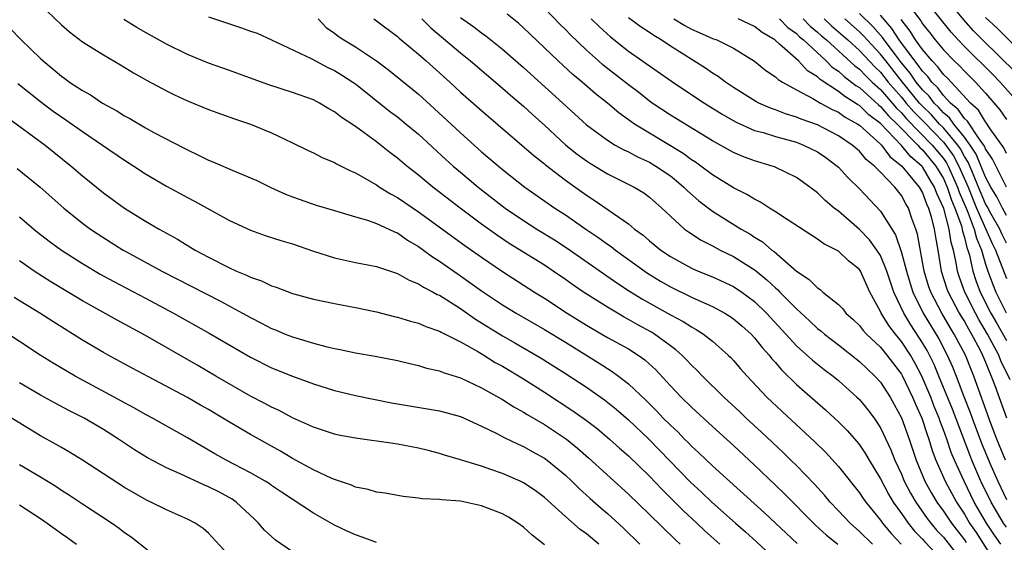
# Model space of a CAD drawing. Units: inches. Extents: x 2592000 to 2595000, y 1488000 to 1491000.
# Drawn here: x 2593431 to 2593525, y 1488667 to 1488717 of the extents above; entities that cross this region are included whole.
import ezdxf

# ---------------------------------------------------------------- set-up
doc = ezdxf.new("R2010")
doc.units = ezdxf.units.IN
doc.header["$MEASUREMENT"] = 0
doc.layers.add('LD25921488_2ft', color=204, linetype='Continuous')

msp = doc.modelspace()

# ---------------------------------------------------------------- linework, layer by layer
at = {"layer": 'LD25921488_2ft'}
for points, elevation in [([(2593432.329, 1488719), (2593435, 1488716.432), (2593435.767, 1488715.767), (2593437, 1488714.835), (2593439, 1488713.594), (2593440.637, 1488712.637), (2593441.872, 1488711.872), (2593443.149, 1488711.149), (2593445, 1488710.166), (2593445.776, 1488709.777), (2593447, 1488709.214), (2593449, 1488708.376), (2593451.484, 1488707.483), (2593453, 1488706.99), (2593455, 1488706.158), (2593457, 1488705.218), (2593458.483, 1488704.483), (2593459, 1488704.253), (2593459.823, 1488703.823), (2593461, 1488703.337), (2593461.207, 1488703.207), (2593462.535, 1488702.535), (2593463, 1488702.348), (2593464.494, 1488701.506), (2593465, 1488701.205), (2593465.301, 1488701), (2593466.349, 1488700.349), (2593467, 1488700.013), (2593469, 1488698.655), (2593473.428, 1488695.428), (2593475, 1488694.308), (2593477, 1488692.949), (2593480.047, 1488691), (2593481, 1488690.41), (2593483.165, 1488689), (2593485, 1488687.854), (2593487, 1488686.687), (2593489, 1488685.587), (2593489.937, 1488685), (2593490.554, 1488684.554), (2593491.594, 1488683.594), (2593493, 1488682.075), (2593494.025, 1488681), (2593495, 1488680.054), (2593497, 1488678.211), (2593499, 1488676.397), (2593501, 1488674.523), (2593503, 1488672.62), (2593503.829, 1488671.829), (2593506.809, 1488668.809), (2593507.857, 1488667.857), (2593508.926, 1488667)], 10748), ([(2593525.618, 1488709.618), (2593524.399, 1488711), (2593523.712, 1488711.712), (2593521, 1488714.377), (2593520.391, 1488715), (2593519.733, 1488715.733), (2593517.145, 1488719)], 10706), ([(2593525.902, 1488711.902), (2593522.705, 1488715), (2593521.874, 1488715.874), (2593520.932, 1488716.932), (2593519.232, 1488719)], 10704), ([(2593525, 1488668.606), (2593524.724, 1488669), (2593523.533, 1488671), (2593522.572, 1488673), (2593521.702, 1488675), (2593521.499, 1488675.499), (2593519.846, 1488679.846), (2593518.571, 1488683), (2593518.104, 1488684.104), (2593517.433, 1488685.433), (2593517, 1488686.164), (2593515.888, 1488687.888), (2593515.214, 1488689), (2593514.265, 1488691), (2593513.94, 1488691.94), (2593513.603, 1488693), (2593513, 1488694.47), (2593512.667, 1488695), (2593511.969, 1488695.969), (2593511, 1488696.964), (2593509, 1488698.704), (2593508.601, 1488699), (2593507.727, 1488699.727), (2593507, 1488700.464), (2593506.287, 1488701), (2593505, 1488701.912), (2593502.918, 1488702.918), (2593502.678, 1488703), (2593501, 1488703.487), (2593499.907, 1488703.907), (2593499, 1488704.284), (2593497, 1488705.392), (2593493, 1488707.856), (2593491.26, 1488709), (2593491, 1488709.183), (2593489.986, 1488709.986), (2593489, 1488710.719), (2593486.604, 1488712.603), (2593486.149, 1488713), (2593485, 1488714.034), (2593483.48, 1488715.48), (2593483, 1488715.99), (2593482.483, 1488716.483), (2593481, 1488718.027)], 10732), ([(2593515.689, 1488718.311), (2593516.83, 1488716.83), (2593517, 1488716.548), (2593517.688, 1488715.688), (2593518.206, 1488715), (2593519, 1488714.049), (2593520.023, 1488713), (2593520.527, 1488712.527), (2593521, 1488712.02), (2593522.04, 1488711), (2593523, 1488709.938), (2593524.36, 1488708.36), (2593525, 1488707.435)], 10708), ([(2593512.226, 1488667), (2593511, 1488668.218), (2593510.101, 1488669), (2593509, 1488670.186), (2593508.216, 1488671), (2593507.666, 1488671.666), (2593506.711, 1488672.711), (2593505, 1488674.489), (2593504.478, 1488675), (2593503.73, 1488675.73), (2593501.669, 1488677.669), (2593500.212, 1488679), (2593499.593, 1488679.593), (2593498.071, 1488681), (2593496.046, 1488683), (2593495.542, 1488683.542), (2593495, 1488684.04), (2593494.54, 1488684.539), (2593494.071, 1488685), (2593493.513, 1488685.513), (2593493, 1488685.872), (2593491.474, 1488687), (2593491.184, 1488687.184), (2593489.891, 1488687.891), (2593489, 1488688.398), (2593488.601, 1488688.601), (2593487, 1488689.548), (2593484.722, 1488691), (2593483.694, 1488691.694), (2593483, 1488692.191), (2593481.823, 1488693), (2593481, 1488693.55), (2593477.638, 1488695.638), (2593476.435, 1488696.435), (2593475, 1488697.478), (2593472.981, 1488699), (2593470.378, 1488701), (2593469.615, 1488701.615), (2593469, 1488702.137), (2593467.885, 1488703), (2593467, 1488703.749), (2593466.285, 1488704.285), (2593465, 1488705.297), (2593463, 1488706.764), (2593461.648, 1488707.648), (2593461, 1488708.173), (2593460.459, 1488708.459), (2593459.565, 1488709), (2593459, 1488709.289), (2593457, 1488710.007), (2593454.735, 1488710.735), (2593453.264, 1488711.264), (2593451, 1488712.106), (2593449, 1488712.805), (2593447, 1488713.613), (2593445, 1488714.594), (2593443, 1488715.72), (2593442.189, 1488716.189), (2593440.941, 1488716.941)], 10746), ([(2593449, 1488717.206), (2593452.162, 1488716.162), (2593453, 1488715.851), (2593453.655, 1488715.655), (2593455.02, 1488715.019), (2593458.77, 1488713.23), (2593460.382, 1488712.382), (2593461, 1488712.102), (2593461.685, 1488711.685), (2593462.738, 1488711), (2593463, 1488710.813), (2593466.238, 1488708.238), (2593467, 1488707.676), (2593467.836, 1488707), (2593469, 1488706.025), (2593471.623, 1488703.623), (2593472.32, 1488703), (2593473, 1488702.421), (2593474.679, 1488701), (2593477.259, 1488699), (2593479, 1488697.819), (2593480.276, 1488697), (2593481.958, 1488695.958), (2593483.168, 1488695.168), (2593487.881, 1488691.881), (2593489.094, 1488691.094), (2593490.325, 1488690.325), (2593493, 1488688.831), (2593494.198, 1488688.198), (2593495, 1488687.681), (2593495.45, 1488687.45), (2593496.161, 1488687), (2593497, 1488686.33), (2593498.506, 1488685), (2593498.757, 1488684.757), (2593499, 1488684.491), (2593499.685, 1488683.685), (2593500.305, 1488683), (2593502.192, 1488681), (2593503.632, 1488679.632), (2593506.75, 1488676.75), (2593507.76, 1488675.76), (2593509, 1488674.409), (2593511, 1488671.9), (2593511.351, 1488671.352), (2593511.597, 1488671), (2593513, 1488669.276), (2593513.194, 1488669), (2593514.02, 1488668.02), (2593514.968, 1488667)], 10744), ([(2593459.452, 1488717), (2593460.198, 1488716.199), (2593461, 1488715.636), (2593461.357, 1488715.357), (2593461.906, 1488715), (2593463, 1488714.351), (2593465, 1488713.012), (2593466.148, 1488712.148), (2593469, 1488709.828), (2593470.489, 1488708.489), (2593473, 1488706.154), (2593475, 1488704.363), (2593477, 1488702.673), (2593479.147, 1488701), (2593481.987, 1488699), (2593483, 1488698.338), (2593484.939, 1488697), (2593486.174, 1488696.174), (2593487, 1488695.567), (2593487.338, 1488695.338), (2593487.756, 1488695), (2593490.804, 1488692.804), (2593492.048, 1488692.048), (2593493, 1488691.496), (2593495, 1488690.508), (2593495.911, 1488690.089), (2593497, 1488689.62), (2593498.174, 1488689), (2593498.689, 1488688.689), (2593499, 1488688.467), (2593499.791, 1488687.791), (2593500.673, 1488687), (2593501, 1488686.656), (2593501.733, 1488685.733), (2593502.392, 1488685), (2593502.654, 1488684.654), (2593503, 1488684.282), (2593503.587, 1488683.587), (2593505, 1488682.2), (2593507.781, 1488679.781), (2593508.637, 1488679), (2593509, 1488678.659), (2593509.82, 1488677.82), (2593510.761, 1488676.761), (2593511, 1488676.463), (2593511.585, 1488675.585), (2593511.919, 1488675), (2593513, 1488673.213), (2593513.754, 1488671.754), (2593514.218, 1488671), (2593515, 1488669.924), (2593515.642, 1488669), (2593516.238, 1488668.238), (2593517, 1488667.47), (2593517.211, 1488667.211), (2593519, 1488665.363)], 10742), ([(2593464.739, 1488717), (2593465, 1488716.833), (2593467, 1488715.344), (2593467.176, 1488715.177), (2593469, 1488713.65), (2593469.743, 1488713), (2593471.984, 1488711), (2593473, 1488710.047), (2593475, 1488708.273), (2593479.995, 1488703.995), (2593481, 1488703.212), (2593481.111, 1488703.111), (2593483, 1488701.653), (2593485, 1488700.219), (2593485.75, 1488699.75), (2593489, 1488697.492), (2593489.59, 1488697), (2593490.404, 1488696.404), (2593491, 1488695.879), (2593492.093, 1488695), (2593493, 1488694.395), (2593495, 1488693.285), (2593495.643, 1488693), (2593497, 1488692.446), (2593499, 1488691.541), (2593499.808, 1488691), (2593501, 1488690.117), (2593502.148, 1488689), (2593504.002, 1488687), (2593505, 1488685.897), (2593506.518, 1488684.518), (2593507.635, 1488683.635), (2593508.488, 1488683), (2593509, 1488682.579), (2593510.76, 1488681), (2593511, 1488680.761), (2593511.798, 1488679.798), (2593512.387, 1488679), (2593513, 1488678.089), (2593513.996, 1488675.996), (2593514.38, 1488675), (2593515, 1488673.659), (2593515.271, 1488673), (2593515.862, 1488671.862), (2593516.366, 1488671), (2593517.458, 1488669.458), (2593517.803, 1488669), (2593518.341, 1488668.341), (2593519, 1488667.665), (2593521, 1488665.104)], 10740), ([(2593469.332, 1488717), (2593470.169, 1488716.169), (2593473, 1488713.77), (2593473.958, 1488713), (2593477, 1488710.428), (2593477.755, 1488709.755), (2593479, 1488708.713), (2593479.888, 1488707.888), (2593481, 1488706.901), (2593483.048, 1488705), (2593484.125, 1488704.125), (2593485, 1488703.486), (2593485.295, 1488703.295), (2593487, 1488702.26), (2593489.542, 1488701), (2593490.45, 1488700.45), (2593491, 1488700.043), (2593492.185, 1488699), (2593493, 1488698.221), (2593494.353, 1488697), (2593494.72, 1488696.72), (2593495.931, 1488695.932), (2593497, 1488695.39), (2593497.727, 1488695), (2593499, 1488694.392), (2593501.082, 1488693.081), (2593502.179, 1488692.179), (2593503, 1488691.388), (2593503.215, 1488691.215), (2593503.411, 1488691), (2593505, 1488689.393), (2593506.253, 1488688.253), (2593507, 1488687.542), (2593507.31, 1488687.309), (2593507.663, 1488687), (2593509, 1488685.98), (2593511, 1488684.402), (2593512.47, 1488683), (2593513, 1488682.414), (2593513.909, 1488681), (2593514.304, 1488680.304), (2593515, 1488679.014), (2593515.728, 1488677), (2593516.402, 1488675), (2593517.236, 1488673), (2593517.864, 1488671.864), (2593518.372, 1488671), (2593519, 1488670.136), (2593519.75, 1488669), (2593521, 1488667.401), (2593521.164, 1488667.164)], 10738), ([(2593473, 1488717.148), (2593474.259, 1488716.259), (2593475, 1488715.689), (2593475.409, 1488715.41), (2593477, 1488714.127), (2593479, 1488712.379), (2593482.736, 1488709), (2593485, 1488706.911), (2593487, 1488705.452), (2593487.741, 1488705), (2593488.549, 1488704.549), (2593489, 1488704.345), (2593489.869, 1488703.869), (2593491, 1488703.36), (2593491.611, 1488703), (2593493, 1488702.051), (2593493.586, 1488701.586), (2593494.278, 1488701), (2593494.63, 1488700.63), (2593495.697, 1488699.697), (2593497, 1488698.712), (2593499.731, 1488697), (2593500.544, 1488696.544), (2593501, 1488696.238), (2593501.774, 1488695.774), (2593502.668, 1488695), (2593502.866, 1488694.866), (2593505, 1488692.991), (2593506.208, 1488692.208), (2593507, 1488691.392), (2593507.25, 1488691.25), (2593507.523, 1488691), (2593509, 1488689.812), (2593509.407, 1488689.407), (2593509.713, 1488689), (2593510.4, 1488688.4), (2593511, 1488687.831), (2593511.357, 1488687.357), (2593511.684, 1488687), (2593513, 1488685.76), (2593513.622, 1488685), (2593515, 1488683.19), (2593515.069, 1488683.069), (2593516.051, 1488681), (2593516.325, 1488680.325), (2593516.925, 1488679), (2593517.437, 1488677.437), (2593517.608, 1488677), (2593517.928, 1488675.928), (2593518.281, 1488675), (2593519.163, 1488673), (2593520.245, 1488671), (2593521, 1488669.85), (2593521.488, 1488669), (2593522.106, 1488668.106), (2593524.088, 1488665)], 10736), ([(2593524.474, 1488667), (2593523.86, 1488667.86), (2593523.083, 1488669), (2593521.936, 1488671), (2593520.965, 1488673), (2593520.047, 1488675), (2593519.738, 1488675.738), (2593519.322, 1488677), (2593519, 1488677.889), (2593518.686, 1488678.686), (2593518.586, 1488679), (2593518.116, 1488680.116), (2593517.782, 1488681), (2593516.944, 1488683), (2593516.266, 1488684.266), (2593515.847, 1488685), (2593515, 1488686.307), (2593514.427, 1488687), (2593513.804, 1488687.804), (2593513.066, 1488689), (2593513, 1488689.156), (2593512.001, 1488691), (2593511.092, 1488693), (2593511, 1488693.142), (2593509.965, 1488693.965), (2593509, 1488694.88), (2593508.802, 1488695), (2593507.597, 1488695.597), (2593507, 1488696.03), (2593504.105, 1488697.895), (2593503, 1488698.641), (2593502.424, 1488699), (2593501.571, 1488699.572), (2593501, 1488699.838), (2593500.287, 1488700.287), (2593499, 1488700.94), (2593497, 1488702.155), (2593495.883, 1488703), (2593495.372, 1488703.371), (2593495, 1488703.603), (2593494.205, 1488704.205), (2593491, 1488706.13), (2593489.584, 1488707), (2593488.071, 1488708.072), (2593486.994, 1488709), (2593485.87, 1488709.87), (2593484.586, 1488711), (2593483.712, 1488711.712), (2593482.3, 1488713), (2593479, 1488716.164), (2593478.559, 1488716.559), (2593477.458, 1488717.458)], 10734), ([(2593485.46, 1488717), (2593486.237, 1488716.237), (2593487.298, 1488715.299), (2593489, 1488713.948), (2593493.095, 1488711.095), (2593494.286, 1488710.285), (2593496.247, 1488709), (2593497.93, 1488707.93), (2593499.2, 1488707.2), (2593501, 1488706.398), (2593501.814, 1488706.186), (2593503, 1488705.807), (2593505, 1488705.262), (2593505.682, 1488705), (2593507, 1488704.338), (2593507.797, 1488703.797), (2593508.879, 1488703), (2593509, 1488702.887), (2593509.903, 1488701.903), (2593511, 1488700.824), (2593513, 1488698.689), (2593514.441, 1488696.441), (2593515, 1488694.783), (2593515.466, 1488693), (2593515.819, 1488691.819), (2593516.086, 1488691), (2593517.081, 1488689), (2593518.552, 1488686.552), (2593519.368, 1488685), (2593519.876, 1488683.876), (2593520.22, 1488683), (2593520.942, 1488681.058), (2593521.546, 1488679.546), (2593521.735, 1488679), (2593522.625, 1488676.625), (2593523, 1488675.702), (2593523.514, 1488674.487), (2593524.169, 1488673), (2593525, 1488671.255)], 10730), ([(2593524.91, 1488675), (2593524.091, 1488677), (2593523.527, 1488678.473), (2593521.889, 1488683), (2593521.625, 1488683.625), (2593521.092, 1488685), (2593520.035, 1488687), (2593519.631, 1488687.631), (2593518.841, 1488689), (2593517.792, 1488691), (2593517.59, 1488691.59), (2593517.157, 1488693), (2593516.527, 1488696.527), (2593516.373, 1488697), (2593516.002, 1488697.998), (2593515.664, 1488699), (2593515.416, 1488699.416), (2593515, 1488700.187), (2593514.354, 1488701), (2593513, 1488702.423), (2593512.435, 1488703), (2593511.637, 1488703.637), (2593511, 1488704.411), (2593510.316, 1488705), (2593509, 1488705.883), (2593507, 1488706.916), (2593505.458, 1488707.458), (2593505, 1488707.664), (2593503.97, 1488707.97), (2593503, 1488708.351), (2593502.512, 1488708.512), (2593501.419, 1488709), (2593501.142, 1488709.142), (2593499, 1488710.489), (2593498.231, 1488711), (2593497.533, 1488711.533), (2593497, 1488711.844), (2593496.324, 1488712.324), (2593493, 1488714.42), (2593492.124, 1488715), (2593491.413, 1488715.413), (2593491, 1488715.707), (2593490.21, 1488716.21), (2593489, 1488717.108)], 10728), ([(2593493.329, 1488717), (2593494.366, 1488716.366), (2593495, 1488716.019), (2593495.719, 1488715.719), (2593497, 1488715.146), (2593497.414, 1488715), (2593499, 1488714.228), (2593500.999, 1488712.999), (2593502.091, 1488712.091), (2593503, 1488711.488), (2593503.245, 1488711.244), (2593503.656, 1488711), (2593505, 1488710.253), (2593506.568, 1488709.432), (2593507.291, 1488709), (2593508.385, 1488708.385), (2593509, 1488708.123), (2593509.651, 1488707.651), (2593510.86, 1488707), (2593511, 1488706.903), (2593513, 1488705.095), (2593513.091, 1488705), (2593513.896, 1488703.896), (2593515.048, 1488703), (2593516.69, 1488701), (2593517, 1488700.462), (2593517.391, 1488699.391), (2593517.575, 1488699), (2593517.832, 1488698.168), (2593518.116, 1488697), (2593518.23, 1488696.23), (2593518.458, 1488695), (2593518.787, 1488693), (2593519.323, 1488691.323), (2593519.44, 1488691), (2593520.505, 1488689), (2593520.685, 1488688.684), (2593521, 1488688.191), (2593521.421, 1488687.421), (2593521.679, 1488687), (2593522.453, 1488685.547), (2593522.728, 1488685), (2593523, 1488684.342), (2593523.37, 1488683.371), (2593523.55, 1488683), (2593523.895, 1488682.104), (2593525, 1488679.026)], 10726), ([(2593525.353, 1488682.647), (2593524.467, 1488684.467), (2593524.263, 1488685), (2593523.209, 1488687), (2593522.378, 1488688.377), (2593522.037, 1488689), (2593521.023, 1488691), (2593520.488, 1488692.488), (2593520.329, 1488693), (2593520.208, 1488693.792), (2593519.952, 1488695), (2593519.726, 1488695.726), (2593519.549, 1488697), (2593519.032, 1488698.968), (2593518.379, 1488700.379), (2593518.153, 1488701), (2593517.711, 1488701.711), (2593517, 1488702.916), (2593516.93, 1488703), (2593515.886, 1488703.886), (2593515, 1488704.97), (2593513, 1488707.047), (2593511.888, 1488707.888), (2593511, 1488708.75), (2593510.837, 1488708.838), (2593510.614, 1488709), (2593509.606, 1488709.606), (2593509, 1488710.097), (2593507.246, 1488711.245), (2593507, 1488711.492), (2593506.065, 1488712.065), (2593505.196, 1488713), (2593503.398, 1488714.602), (2593502.928, 1488715), (2593501.718, 1488715.718), (2593501, 1488716.29), (2593499.438, 1488717)], 10724), ([(2593503.393, 1488717), (2593504.183, 1488716.182), (2593505, 1488715.602), (2593505.296, 1488715.296), (2593505.664, 1488715), (2593507.829, 1488713), (2593508.414, 1488712.414), (2593509, 1488712.026), (2593509.536, 1488711.536), (2593510.256, 1488711), (2593510.667, 1488710.667), (2593511, 1488710.467), (2593512.814, 1488708.814), (2593513, 1488708.674), (2593513.771, 1488707.771), (2593514.575, 1488707), (2593516.545, 1488705), (2593516.749, 1488704.749), (2593517, 1488704.537), (2593518.274, 1488703), (2593519, 1488701.809), (2593519.366, 1488701), (2593519.76, 1488699.76), (2593520.082, 1488699), (2593520.707, 1488697.293), (2593520.784, 1488697), (2593520.81, 1488696.81), (2593521, 1488696.2), (2593521.235, 1488695.235), (2593521.334, 1488695), (2593521.472, 1488694.528), (2593521.796, 1488693), (2593522.09, 1488692.09), (2593522.493, 1488691), (2593523.515, 1488689), (2593524.064, 1488688.064), (2593525, 1488686.377)], 10722), ([(2593505.639, 1488717), (2593506.309, 1488716.308), (2593507, 1488715.752), (2593507.391, 1488715.391), (2593507.853, 1488715), (2593510.548, 1488712.548), (2593511, 1488712.213), (2593511.593, 1488711.593), (2593512.209, 1488711), (2593513, 1488710.281), (2593514.52, 1488708.52), (2593515, 1488708.06), (2593515.492, 1488707.492), (2593517.935, 1488705), (2593519, 1488703.717), (2593519.3, 1488703.3), (2593519.458, 1488703), (2593520.349, 1488701), (2593520.506, 1488700.506), (2593521.245, 1488698.756), (2593521.919, 1488697), (2593522.131, 1488696.131), (2593522.609, 1488695), (2593523, 1488693.663), (2593523.227, 1488693), (2593523.712, 1488691.712), (2593524.002, 1488691), (2593524.982, 1488689.018)], 10720), ([(2593507.627, 1488717), (2593508.34, 1488716.34), (2593509.892, 1488715), (2593511, 1488713.999), (2593512.457, 1488712.457), (2593513, 1488711.935), (2593513.744, 1488711), (2593515, 1488709.557), (2593515.457, 1488709), (2593516.173, 1488708.173), (2593517.167, 1488707.167), (2593519, 1488705.261), (2593519.219, 1488705), (2593519.964, 1488703.964), (2593520.472, 1488703), (2593521.339, 1488701), (2593522.156, 1488699), (2593523.637, 1488695.637), (2593523.957, 1488695), (2593525, 1488692.307)], 10718), ([(2593525, 1488695.672), (2593524.556, 1488696.556), (2593524.362, 1488697), (2593523.524, 1488698.476), (2593523.158, 1488699.158), (2593523, 1488699.416), (2593522.344, 1488701), (2593521.847, 1488702.153), (2593521.366, 1488703.366), (2593521, 1488703.921), (2593520.627, 1488704.627), (2593520.359, 1488705), (2593519, 1488706.623), (2593518.635, 1488707), (2593517.867, 1488707.867), (2593517, 1488708.706), (2593516.729, 1488709), (2593515.091, 1488711), (2593513.506, 1488713), (2593513, 1488713.66), (2593511.742, 1488715), (2593511.393, 1488715.394), (2593511, 1488715.782), (2593509.612, 1488717)], 10716), ([(2593525, 1488698.289), (2593524.609, 1488699), (2593524.078, 1488700.078), (2593523.514, 1488701), (2593523, 1488701.95), (2593522.13, 1488704.13), (2593521.555, 1488705), (2593521, 1488705.753), (2593519.998, 1488707), (2593519.587, 1488707.587), (2593519, 1488708.077), (2593518.566, 1488708.566), (2593518.118, 1488709), (2593517.638, 1488709.638), (2593517, 1488710.261), (2593516.397, 1488711), (2593515.829, 1488711.828), (2593515, 1488712.83), (2593514.424, 1488713.576), (2593513.352, 1488715), (2593513.214, 1488715.214), (2593512.279, 1488716.279), (2593511, 1488717.52)], 10714), ([(2593525, 1488700.996), (2593523.662, 1488703.661), (2593523, 1488704.63), (2593522.893, 1488704.893), (2593522.324, 1488705.676), (2593521.285, 1488707.285), (2593521, 1488707.539), (2593520.398, 1488708.398), (2593519.676, 1488709), (2593519, 1488709.717), (2593518.45, 1488710.45), (2593517.885, 1488711), (2593517.511, 1488711.511), (2593517, 1488712.025), (2593516.603, 1488712.603), (2593516.275, 1488713), (2593514.787, 1488715), (2593514.085, 1488716.085), (2593513, 1488717.356)], 10712), ([(2593525, 1488704.195), (2593524.735, 1488704.735), (2593523.463, 1488706.537), (2593523.094, 1488707.094), (2593523, 1488707.205), (2593522.323, 1488708.323), (2593521.566, 1488709), (2593519.371, 1488711.371), (2593519, 1488711.721), (2593518.459, 1488712.459), (2593517.921, 1488713), (2593517, 1488714.087), (2593516.351, 1488715), (2593515.842, 1488715.842), (2593514.956, 1488716.956)], 10710), ([(2593523, 1488717.138), (2593524.122, 1488716.122), (2593527.258, 1488713)], 10702), ([(2593430.102, 1488716.102), (2593431.149, 1488715), (2593433, 1488713.224), (2593433.246, 1488713), (2593434.224, 1488712.224), (2593435, 1488711.556), (2593435.332, 1488711.332), (2593435.778, 1488711), (2593437, 1488710.19), (2593437.766, 1488709.766), (2593438.921, 1488709), (2593440.262, 1488708.262), (2593441, 1488707.786), (2593441.517, 1488707.516), (2593443, 1488706.635), (2593443.8, 1488706.2), (2593446.7, 1488704.701), (2593447, 1488704.532), (2593448.047, 1488704.047), (2593449, 1488703.569), (2593449.41, 1488703.41), (2593451.48, 1488702.52), (2593453, 1488701.891), (2593453.613, 1488701.613), (2593454.95, 1488700.95), (2593456.329, 1488700.329), (2593457, 1488700.061), (2593459.274, 1488699.275), (2593461, 1488698.764), (2593461.316, 1488698.684), (2593463, 1488698.168), (2593464.145, 1488697.855), (2593465, 1488697.54), (2593466.193, 1488697), (2593466.731, 1488696.731), (2593467, 1488696.639), (2593467.956, 1488695.956), (2593469, 1488695.35), (2593469.486, 1488695), (2593470.345, 1488694.345), (2593471, 1488693.945), (2593473, 1488692.557), (2593475, 1488691.115), (2593477, 1488689.795), (2593478.3, 1488689), (2593481, 1488687.436), (2593483, 1488686.218), (2593486.225, 1488684.225), (2593487, 1488683.717), (2593487.453, 1488683.453), (2593488.066, 1488683), (2593489, 1488682.277), (2593490.678, 1488680.678), (2593491.683, 1488679.683), (2593492.319, 1488679), (2593493, 1488678.314), (2593493.689, 1488677.689), (2593494.352, 1488677), (2593494.683, 1488676.683), (2593495, 1488676.341), (2593495.706, 1488675.706), (2593497, 1488674.46), (2593501.969, 1488669.968), (2593505.071, 1488667.071)], 10750), ([(2593430.856, 1488710.856), (2593433, 1488709.136), (2593434.225, 1488708.225), (2593435, 1488707.669), (2593435.408, 1488707.409), (2593437, 1488706.295), (2593438.925, 1488705), (2593441, 1488703.56), (2593441.89, 1488703), (2593443, 1488702.272), (2593445, 1488701.081), (2593447, 1488699.996), (2593447.668, 1488699.668), (2593451, 1488697.826), (2593453, 1488696.894), (2593454.402, 1488696.402), (2593455.908, 1488695.908), (2593457, 1488695.592), (2593459, 1488694.897), (2593461, 1488694.248), (2593463, 1488693.805), (2593465, 1488693.423), (2593467, 1488692.765), (2593468.119, 1488692.119), (2593469, 1488691.787), (2593469.465, 1488691.465), (2593470.4, 1488691), (2593470.782, 1488690.782), (2593471, 1488690.695), (2593473, 1488689.422), (2593474.423, 1488688.423), (2593477, 1488686.84), (2593478.173, 1488686.173), (2593480.697, 1488684.697), (2593483, 1488683.256), (2593485, 1488681.946), (2593486.733, 1488680.733), (2593487.843, 1488679.843), (2593489, 1488678.846), (2593490.945, 1488677), (2593494.91, 1488672.91), (2593495.955, 1488671.955), (2593496.949, 1488671), (2593499.197, 1488669), (2593500.161, 1488668.161), (2593501.21, 1488667.21), (2593503, 1488665.548)], 10752), ([(2593429.73, 1488707.73), (2593433.441, 1488705), (2593435.936, 1488703), (2593437, 1488702.069), (2593439, 1488700.444), (2593441, 1488699.003), (2593443, 1488697.762), (2593444.305, 1488697), (2593446.046, 1488696.046), (2593447.732, 1488695), (2593449, 1488694.323), (2593451, 1488693.306), (2593451.685, 1488693), (2593452.624, 1488692.624), (2593453, 1488692.424), (2593454.068, 1488692.068), (2593455, 1488691.596), (2593455.456, 1488691.455), (2593457, 1488690.863), (2593459, 1488690.34), (2593461, 1488689.925), (2593463, 1488689.543), (2593465, 1488689.121), (2593466.687, 1488688.686), (2593467, 1488688.622), (2593468.236, 1488688.236), (2593469, 1488688.046), (2593469.715, 1488687.715), (2593471, 1488687.291), (2593471.176, 1488687.176), (2593473, 1488686.264), (2593474.665, 1488685.335), (2593475.225, 1488685), (2593476.31, 1488684.31), (2593477, 1488683.935), (2593479, 1488682.734), (2593481, 1488681.47), (2593483.708, 1488679.708), (2593485, 1488678.779), (2593486.006, 1488678.006), (2593487.207, 1488677), (2593488.151, 1488676.151), (2593489, 1488675.415), (2593491, 1488673.462), (2593492.196, 1488672.196), (2593493, 1488671.425), (2593494.21, 1488670.21), (2593495.526, 1488669), (2593496.278, 1488668.278), (2593497.715, 1488667)], 10754), ([(2593430.768, 1488702.768), (2593432.985, 1488700.984), (2593435.232, 1488699), (2593437, 1488697.562), (2593437.763, 1488697), (2593438.506, 1488696.505), (2593440.887, 1488695), (2593441.144, 1488694.856), (2593444.562, 1488693), (2593450.139, 1488690.139), (2593452.233, 1488689), (2593453, 1488688.566), (2593454.045, 1488688.045), (2593455, 1488687.539), (2593455.392, 1488687.392), (2593456.315, 1488687), (2593457, 1488686.727), (2593459, 1488686.137), (2593460.189, 1488685.811), (2593461, 1488685.63), (2593461.533, 1488685.534), (2593463, 1488685.206), (2593464.892, 1488684.892), (2593467, 1488684.484), (2593468.187, 1488684.187), (2593469, 1488684.01), (2593469.769, 1488683.768), (2593471, 1488683.5), (2593471.345, 1488683.345), (2593473, 1488682.834), (2593475, 1488681.883), (2593477, 1488680.757), (2593478.073, 1488680.073), (2593479, 1488679.581), (2593479.351, 1488679.351), (2593481, 1488678.392), (2593483.096, 1488677), (2593484.148, 1488676.148), (2593485.21, 1488675.211), (2593489, 1488671.751), (2593491, 1488669.829), (2593493.437, 1488667.437), (2593493.929, 1488667)], 10756), ([(2593431, 1488698.167), (2593432.36, 1488697), (2593432.715, 1488696.715), (2593433.841, 1488695.841), (2593435, 1488695), (2593437, 1488693.718), (2593438.702, 1488692.702), (2593439.991, 1488691.991), (2593443, 1488690.429), (2593445.678, 1488689), (2593449.08, 1488687.08), (2593453, 1488684.796), (2593455, 1488683.789), (2593457, 1488682.989), (2593459, 1488682.271), (2593461, 1488681.642), (2593463, 1488681.15), (2593466.448, 1488680.448), (2593471, 1488679.691), (2593473, 1488679.147), (2593475, 1488678.245), (2593476.454, 1488677.546), (2593477.165, 1488677.165), (2593478.507, 1488676.507), (2593479, 1488676.304), (2593479.83, 1488675.83), (2593481, 1488675.194), (2593481.268, 1488675), (2593483, 1488673.576), (2593483.611, 1488673), (2593484.306, 1488672.306), (2593485.351, 1488671.351), (2593486.415, 1488670.415), (2593487, 1488669.931), (2593488.538, 1488668.538), (2593490.092, 1488667)], 10758), ([(2593486.163, 1488667), (2593485, 1488667.976), (2593484.395, 1488668.395), (2593483, 1488669.627), (2593481, 1488671.453), (2593480.105, 1488672.105), (2593479, 1488672.846), (2593478.671, 1488673), (2593477, 1488673.718), (2593475.881, 1488674.119), (2593475, 1488674.41), (2593473, 1488675.028), (2593471.471, 1488675.471), (2593471, 1488675.628), (2593469.918, 1488675.918), (2593469, 1488676.142), (2593467, 1488676.532), (2593466.578, 1488676.578), (2593463, 1488677.086), (2593461.39, 1488677.39), (2593461, 1488677.48), (2593459, 1488678.137), (2593457, 1488679.042), (2593455.724, 1488679.724), (2593455, 1488680.037), (2593454.383, 1488680.384), (2593453, 1488681.09), (2593449.691, 1488683), (2593447.996, 1488683.996), (2593443, 1488686.872), (2593440.321, 1488688.321), (2593437, 1488690.16), (2593433.99, 1488691.99), (2593432.412, 1488693), (2593431, 1488693.972)], 10760), ([(2593481, 1488666.93), (2593479.844, 1488667.844), (2593479, 1488668.621), (2593478.464, 1488669), (2593477.56, 1488669.56), (2593477, 1488669.878), (2593475, 1488670.657), (2593473, 1488671.079), (2593471.209, 1488671.209), (2593471, 1488671.251), (2593469.325, 1488671.325), (2593469, 1488671.394), (2593467.531, 1488671.531), (2593465.841, 1488671.841), (2593465, 1488671.952), (2593464.204, 1488672.204), (2593463, 1488672.433), (2593462.616, 1488672.616), (2593461, 1488673.141), (2593460.763, 1488673.237), (2593459, 1488674.062), (2593457, 1488675.166), (2593455.857, 1488675.857), (2593453, 1488677.442), (2593451, 1488678.612), (2593450.38, 1488679), (2593449, 1488679.819), (2593448.242, 1488680.242), (2593447, 1488680.969), (2593441.751, 1488683.751), (2593439.437, 1488685), (2593439, 1488685.239), (2593437, 1488686.408), (2593434.189, 1488688.188), (2593432.947, 1488689), (2593430.498, 1488690.498)], 10762), ([(2593465, 1488667.145), (2593463.654, 1488667.654), (2593463, 1488667.875), (2593462.223, 1488668.223), (2593461, 1488668.817), (2593459, 1488669.94), (2593455.943, 1488671.943), (2593455, 1488672.59), (2593454.769, 1488672.769), (2593454.398, 1488673), (2593453, 1488673.803), (2593450.677, 1488675), (2593449.603, 1488675.603), (2593447, 1488677.129), (2593443.659, 1488679), (2593443, 1488679.343), (2593441.952, 1488679.952), (2593441, 1488680.447), (2593440.013, 1488681), (2593436.305, 1488683), (2593434.226, 1488684.226), (2593432.985, 1488685), (2593429, 1488687.58)], 10764), ([(2593457, 1488666.259), (2593455.392, 1488667.392), (2593455, 1488667.719), (2593454.338, 1488668.337), (2593453.76, 1488669), (2593453.371, 1488669.371), (2593451.638, 1488671), (2593451.269, 1488671.269), (2593449.974, 1488671.974), (2593449, 1488672.47), (2593448.616, 1488672.616), (2593446.32, 1488673.68), (2593445, 1488674.255), (2593443.21, 1488675.209), (2593441.971, 1488675.971), (2593440.433, 1488677), (2593439, 1488677.913), (2593437.168, 1488679), (2593435.716, 1488679.716), (2593434.41, 1488680.41), (2593433, 1488681.198), (2593431, 1488682.375)], 10766), ([(2593451.796, 1488665), (2593449, 1488668.035), (2593448.485, 1488668.485), (2593447.742, 1488669), (2593447, 1488669.389), (2593445, 1488670.257), (2593443.501, 1488671), (2593443.15, 1488671.15), (2593441, 1488672.391), (2593437.007, 1488675.007), (2593435.768, 1488675.768), (2593435, 1488676.195), (2593434.497, 1488676.497), (2593433, 1488677.326), (2593427, 1488680.956)], 10768), ([(2593445, 1488664.998), (2593441.65, 1488667.65), (2593441, 1488668.089), (2593440.485, 1488668.485), (2593439.758, 1488669), (2593437, 1488670.804), (2593435.683, 1488671.684), (2593435, 1488672.112), (2593434.474, 1488672.474), (2593433, 1488673.38), (2593431, 1488674.554)], 10770), ([(2593431, 1488670.734), (2593433, 1488669.454), (2593433.648, 1488669), (2593435, 1488668.006), (2593435.597, 1488667.597), (2593436.422, 1488667)], 10772)]:
    msp.add_lwpolyline(points, dxfattribs=dict(at, elevation=elevation))

doc.saveas('drawing.dxf')
